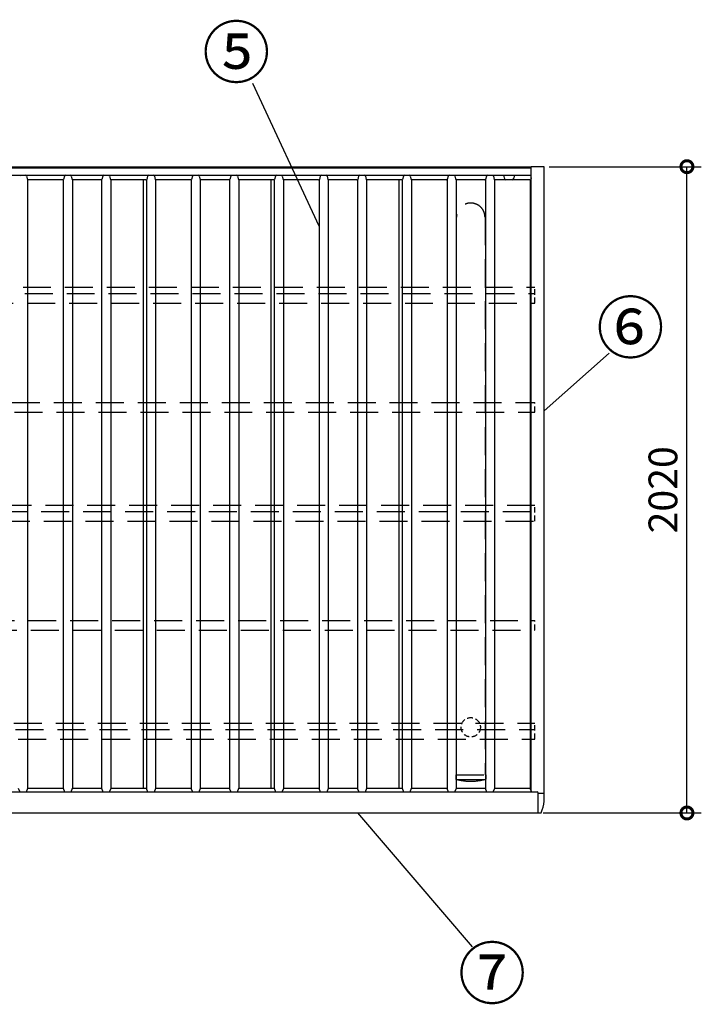
# Model space of a CAD drawing. Extents: x 208069 to 220194, y -43707 to -35324.
# Drawn here: x 212974 to 215106, y -38401 to -35324 of the extents above; entities that cross this region are included whole.
import ezdxf

# ---------------------------------------------------------------- set-up
doc = ezdxf.new("R2010")
doc.units = 0
doc.header["$LTSCALE"] = 7
doc.header["$PDMODE"] = 3
doc.header["$PDSIZE"] = 2
doc.linetypes.add('HIDDEN', pattern=[0.375, 0.25, -0.125])
doc.layers.get('0').update_dxf_attribs({"linetype": 'CONTINUOUS'})
doc.layers.get('DEFPOINTS').update_dxf_attribs({"linetype": 'CONTINUOUS'})
for name, color, linetype in [('寸法', 4, 'CONTINUOUS'), ('点線', 2, 'HIDDEN'), ('細線', 5, 'CONTINUOUS'), ('部品1', 7, 'CONTINUOUS')]:
    doc.layers.add(name, color=color, linetype=linetype)
doc.styles.add('STYLE1', font='isocp.shx', dxfattribs={"bigfont": 'bigfont.shx'})
doc.styles.add('STYLE2', font='MS PGothic.ttf')
doc.dimstyles.new('INABA_S30G', dxfattribs={"dimscale": 30, "dimtxt": 3, "dimasz": 2.5, "dimexe": 1.5, "dimexo": 0.5, "dimgap": 1, "dimtad": 3, "dimdec": 1, "dimdsep": 46, "dimtxsty": 'STYLE1', "dimblk1": 'DOTSMALL', "dimblk2": 'DOTSMALL', "dimsah": 1, "dimcen": 0, "dimclrt": 7, "dimadec": 0, "dimazin": 0, "dimtfac": 1, "dimtdec": 4, "dimtix": 1, "dimtmove": 0, "dimatfit": 3, "dimldrblk": 'DOTSMALL', "dimfxl": 1, "dimtolj": 1, "dimtzin": 0, "dimarcsym": 0})

# ---------------------------------------------------------------- blocks, each defined once
blk = doc.blocks.new('_DOTSMALL')
at = {"color": 0, "linetype": 'ByBlock', "ltscale": 50, "const_width": 0.5}
blk.add_lwpolyline([(-0.0625, 0, 1), (0.0625, 0, 1)], format="xyb", close=True, dxfattribs=at)
blk = doc.blocks.new('*D20')
at = {"layer": 'DEFPOINTS', "color": 0, "ltscale": 50}
for p in [(214614.6, -35783.1), (215060.6, -35783.1), (214595.6, -37803.1)]:
    blk.add_point(p, dxfattribs=at)
at = {"layer": '寸法', "color": 0, "lineweight": -2, "ltscale": 50}
for p, q in [((214629.6, -35783.1), (215105.6, -35783.1)), ((215060.6, -37803.1), (215060.6, -35783.1)), ((214610.6, -37803.1), (215105.6, -37803.1))]:
    blk.add_line(p, q, dxfattribs=at)
at = {"layer": '寸法', "color": 0, "lineweight": -2, "ltscale": 50, "xscale": 75, "yscale": 75, "zscale": 75}
for p, rotation in [((215060.6, -35783.1), 90), ((215060.6, -37803.1), 270)]:
    blk.add_blockref('_DOTSMALL', p, dxfattribs=dict(at, rotation=rotation))
at = {"layer": '寸法', "color": 7, "ltscale": 50, "insert": (214985.6, -36793.1), "char_height": 90, "attachment_point": 5, "rotation": 90, "style": 'STYLE1'}
blk.add_mtext('\\A1;2020', dxfattribs=at)

msp = doc.modelspace()

# ---------------------------------------------------------------- linework, layer by layer
at = {"layer": '寸法', "ltscale": 50}
for p, q in [((213910.31597384, -35968.60831736), (213702.92162562, -35523.55747271)), ((214817.73748831, -36366.06024485), (214614.59765102, -36546.38633202)), ((214030.43085136, -37803.09195518), (214389.04458148, -38221.90139013))]:
    msp.add_line(p, q, dxfattribs=at)
at = {"layer": '点線', "ltscale": 50}
for p, q in [((214340.04765102, -37684.02267586), (214340.04765102, -35941.27042258)), ((214429.14765102, -35941.27042258), (214429.14765102, -37684.02267586)), ((211803.14296232, -36159.60507964), (214584.59765102, -36159.60507964)), ((211808.46647516, -36179.47270007), (214584.59765102, -36179.47270007)), ((211816.48350052, -36209.39264603), (214584.59765102, -36209.39264603)), ((211899.74822392, -36520.14082425), (214584.59765102, -36520.14082425)), ((211907.76524928, -36550.0607702), (214584.59765102, -36550.0607702)), ((211991.02997268, -36860.80894842), (214584.59765102, -36860.80894842)), ((212004.29491667, -36840.94132799), (214584.59765102, -36840.94132799)), ((211999.04699804, -36890.72889437), (214584.59765102, -36890.72889437)), ((212082.31172144, -37201.47707259), (214584.59765102, -37201.47707259)), ((212090.3287468, -37231.39701854), (214584.59765102, -37231.39701854)), ((212168.26995735, -37522.27757633), (214584.59765102, -37522.27757633)), ((212173.5934702, -37542.14519676), (214584.59765102, -37542.14519676)), ((212181.61049556, -37572.06514272), (214584.59765102, -37572.06514272)), ((214337.59765102, -37684.02267586), (214337.59765102, -37697.02267586)), ((214337.59765102, -37684.02267586), (214431.59765102, -37684.02267586)), ((214431.59765102, -37684.02267586), (214431.59765102, -37697.02267586)), ((214429.59765102, -37699.02267586), (214339.59765102, -37699.02267586))]:
    msp.add_line(p, q, dxfattribs=at)
at = {"layer": '点線', "ltscale": 10}
for p, q in [((214584.59765102, -36209.39264603), (214584.59765102, -36159.60507964)), ((214584.59765102, -36550.0607702), (214584.59765102, -36520.14082425)), ((214584.59765102, -36890.72889437), (214584.59765102, -36840.94132799)), ((214584.59765102, -37231.39701854), (214584.59765102, -37201.47707259)), ((214584.59765102, -37572.06514272), (214584.59765102, -37522.27757633))]:
    msp.add_line(p, q, dxfattribs=at)
msp.add_circle((214384.59765102, -37535.27042258), 30.24896102, dxfattribs=at)
at = {"layer": '点線', "ltscale": 50}
for centre, radius, start, end in [((214384.59765102, -35941.27042258), 44.55, 0, 180), ((214339.59765102, -37697.02267586), 2, 180, 270), ((214429.59765102, -37697.02267586), 2, 270, 0), ((214384.59765102, -37541.52267586), 162.5, 255.7499673024, 284.2500326976)]:
    msp.add_arc(centre, radius, start, end, dxfattribs=at)
at = {"layer": '細線', "ltscale": 50}
msp.add_line((209395.09765102, -37737.03829498), (214574.09765102, -37737.03829498), dxfattribs=at)
at = {"layer": '部品1', "ltscale": 50}
for p, q in [((214573.59765102, -35785.11598568), (209395.59765102, -35785.11598568)), ((211703.20083631, -35786.61598757), (214573.59765102, -35786.61598757)), ((214614.59765102, -35783.09195518), (214573.59765102, -35783.09195518)), ((214573.59765102, -37735.54133949), (214573.59765102, -35783.09195518)), ((214614.59765102, -37766.6262853), (214614.59765102, -35783.09195518)), ((211709.36366773, -35809.61598757), (214573.59765102, -35809.61598757)), ((213360.71240676, -37725.88529149), (213360.71240676, -35824.61598448)), ((213760.71240676, -37725.88529149), (213760.71240676, -35824.61598448)), ((214160.71240676, -37725.88529149), (214160.71240676, -35824.61598448)), ((209373.59765102, -37803.09195518), (214595.59765104, -37803.09195518))]:
    msp.add_line(p, q, dxfattribs=at)
at = {"layer": '部品1'}
for p, q in [((212976.89963199, -35810.11598448), (212992.29567006, -35810.11598448)), ((212995.19344754, -35812.33952734), (212997.98641722, -35822.76303209)), ((213114.00185451, -35812.33952734), (213111.20888483, -35822.76303209)), ((213116.89963199, -35810.11598448), (213132.29567006, -35810.11598448)), ((213135.19344754, -35812.33952734), (213137.98641722, -35822.76303209)), ((213234.00185451, -35812.33952734), (213231.20888483, -35822.76303209)), ((213236.89963199, -35810.11598448), (213252.29567006, -35810.11598448)), ((213255.19344754, -35812.33952734), (213257.98641722, -35822.76303209)), ((213374.00185451, -35812.33952734), (213371.20888483, -35822.76303209)), ((213376.89963199, -35810.11598448), (213392.29567006, -35810.11598448)), ((213395.19344754, -35812.33952734), (213397.98641722, -35822.76303209)), ((213514.00185451, -35812.33952734), (213511.20888483, -35822.76303209)), ((213516.89963199, -35810.11598448), (213532.29567006, -35810.11598448)), ((213535.19344754, -35812.33952734), (213537.98641722, -35822.76303209)), ((213634.00185451, -35812.33952734), (213631.20888483, -35822.76303209)), ((213636.89963199, -35810.11598448), (213652.29567006, -35810.11598448)), ((213655.19344754, -35812.33952734), (213657.98641722, -35822.76303209)), ((213774.00185451, -35812.33952734), (213771.20888483, -35822.76303209)), ((213776.89963199, -35810.11598448), (213792.29567006, -35810.11598448)), ((213795.19344754, -35812.33952734), (213797.98641722, -35822.76303209)), ((213914.00185451, -35812.33952734), (213911.20888483, -35822.76303209)), ((213916.89963199, -35810.11598448), (213932.29567006, -35810.11598448)), ((213935.19344754, -35812.33952734), (213937.98641722, -35822.76303209)), ((214034.00185451, -35812.33952734), (214031.20888483, -35822.76303209)), ((214036.89963199, -35810.11598448), (214052.29567006, -35810.11598448)), ((214055.19344754, -35812.33952734), (214057.98641722, -35822.76303209)), ((214174.00185451, -35812.33952734), (214171.20888483, -35822.76303209)), ((214176.89963199, -35810.11598448), (214192.29567006, -35810.11598448)), ((214195.19344754, -35812.33952734), (214197.98641722, -35822.76303209)), ((214314.00185451, -35812.33952734), (214311.20888483, -35822.76303209)), ((214316.89963199, -35810.11598448), (214332.29567006, -35810.11598448)), ((214335.19344754, -35812.33952734), (214337.98641722, -35822.76303209)), ((214434.00185451, -35812.33952734), (214431.20888483, -35822.76303209)), ((214436.89963199, -35810.11598448), (214452.29567006, -35810.11598448)), ((214455.19344754, -35812.33952734), (214457.98641722, -35822.76303209)), ((214573.59765102, -35817.58008609), (214572.20888483, -35822.76303209)), ((213108.79407026, -35824.61598448), (213000.40123178, -35824.61598448)), ((213108.79407026, -35824.61598448), (213000.40123178, -35824.61598448)), ((213228.79407026, -35824.61598448), (213140.40123178, -35824.61598448)), ((213368.79407026, -35824.61598448), (213260.40123178, -35824.61598448)), ((213368.79407026, -35824.61598448), (213260.40123178, -35824.61598448)), ((213508.79407026, -35824.61598448), (213400.40123178, -35824.61598448)), ((213508.79407026, -35824.61598448), (213400.40123178, -35824.61598448)), ((213628.79407026, -35824.61598448), (213540.40123178, -35824.61598448)), ((213768.79407026, -35824.61598448), (213660.40123178, -35824.61598448)), ((213908.79407026, -35824.61598448), (213800.40123178, -35824.61598448)), ((213908.79407026, -35824.61598448), (213800.40123178, -35824.61598448)), ((214028.79407026, -35824.61598448), (213940.40123178, -35824.61598448)), ((214168.79407026, -35824.61598448), (214060.40123178, -35824.61598448)), ((214308.79407026, -35824.61598448), (214200.40123178, -35824.61598448)), ((214428.79407026, -35824.61598448), (214340.40123178, -35824.61598448)), ((214569.79407026, -35824.61598448), (214460.40123178, -35824.61598448)), ((214595.09765102, -37741.09195518), (214614.59765102, -37741.09195518)), ((214595.59765102, -37803.09195518), (214603.96496775, -37802.94590313))]:
    msp.add_line(p, q, dxfattribs=at)
at = {"layer": '部品1', "color": 5, "ltscale": 50}
for p, q in [((212998.87932821, -35824.09936783), (212998.87932821, -37727.61933138)), ((213110.31597384, -35824.09936783), (213110.31597384, -37727.61933138)), ((213138.87932821, -35824.09936783), (213138.87932821, -37727.61933138)), ((213230.31597384, -35824.09936783), (213230.31597384, -37727.61933138)), ((213258.87932821, -35824.09936783), (213258.87932821, -37727.61933138)), ((213370.31597384, -35824.09936783), (213370.31597384, -37727.61933138)), ((213398.87932821, -35824.09936783), (213398.87932821, -37727.61933138)), ((213510.31597384, -35824.09936783), (213510.31597384, -37727.61933138)), ((213538.87932821, -35824.09936783), (213538.87932821, -37727.61933138)), ((213630.31597384, -35824.09936783), (213630.31597384, -37727.61933138)), ((213658.87932821, -35824.09936783), (213658.87932821, -37727.61933138)), ((213770.31597384, -35824.09936783), (213770.31597384, -37727.61933138)), ((213798.87932821, -35824.09936783), (213798.87932821, -37727.61933138)), ((213910.31597384, -35824.09936783), (213910.31597384, -37727.61933138)), ((213938.87932821, -35824.09936783), (213938.87932821, -37727.61933138)), ((214030.31597384, -35824.09936783), (214030.31597384, -37727.61933138)), ((214058.87932821, -35824.09936783), (214058.87932821, -37727.61933138)), ((214170.31597384, -35824.09936783), (214170.31597384, -37727.61933138)), ((214198.87932821, -35824.09936783), (214198.87932821, -37727.61933138)), ((214310.31597384, -35824.09936783), (214310.31597384, -37727.61933138)), ((214338.87932821, -35824.09936783), (214338.87932821, -37727.61933138)), ((214430.31597384, -35824.09936783), (214430.31597384, -37727.61933138)), ((214458.87932821, -35824.09936783), (214458.87932821, -37727.61933138)), ((214570.31597384, -35824.56090097), (214570.31597384, -37727.61933138))]:
    msp.add_line(p, q, dxfattribs=at)
at = {"layer": '部品1', "ltscale": 5}
for p, q in [((212969.59765102, -37725.88529149), (212974.09765102, -37736.74834549)), ((212995.09765102, -37736.74834549), (212999.59765102, -37725.88529149)), ((212999.59765102, -37725.88529149), (213109.59765102, -37725.88529149)), ((213109.59765102, -37725.88529149), (213114.09765102, -37736.74834549)), ((213135.09765102, -37736.74834549), (213139.59765102, -37725.88529149)), ((213139.59765102, -37725.88529149), (213229.59765102, -37725.88529149)), ((213229.59765102, -37725.88529149), (213234.09765102, -37736.74834549)), ((213229.59765102, -37725.88529149), (213234.09765102, -37736.74834549)), ((213255.09765102, -37736.74834549), (213259.59765102, -37725.88529149)), ((213255.09765102, -37736.74834549), (213259.59765102, -37725.88529149)), ((213259.59765102, -37725.88529149), (213369.59765102, -37725.88529149)), ((213369.59765102, -37725.88529149), (213374.09765102, -37736.74834549)), ((213395.09765102, -37736.74834549), (213399.59765102, -37725.88529149)), ((213399.59765102, -37725.88529149), (213509.59765102, -37725.88529149)), ((213509.59765102, -37725.88529149), (213514.09765102, -37736.74834549)), ((213535.09765102, -37736.74834549), (213539.59765102, -37725.88529149)), ((213539.59765102, -37725.88529149), (213629.59765102, -37725.88529149)), ((213629.59765102, -37725.88529149), (213634.09765102, -37736.74834549)), ((213629.59765102, -37725.88529149), (213634.09765102, -37736.74834549)), ((213655.09765102, -37736.74834549), (213659.59765102, -37725.88529149)), ((213655.09765102, -37736.74834549), (213659.59765102, -37725.88529149)), ((213659.59765102, -37725.88529149), (213769.59765102, -37725.88529149)), ((213769.59765102, -37725.88529149), (213774.09765102, -37736.74834549)), ((213795.09765102, -37736.74834549), (213799.59765102, -37725.88529149)), ((213799.59765102, -37725.88529149), (213909.59765102, -37725.88529149)), ((213909.59765102, -37725.88529149), (213914.09765102, -37736.74834549)), ((213935.09765102, -37736.74834549), (213939.59765102, -37725.88529149)), ((213939.59765102, -37725.88529149), (214029.59765102, -37725.88529149)), ((214029.59765102, -37725.88529149), (214034.09765102, -37736.74834549)), ((214029.59765102, -37725.88529149), (214034.09765102, -37736.74834549)), ((214055.09765102, -37736.74834549), (214059.59765102, -37725.88529149)), ((214055.09765102, -37736.74834549), (214059.59765102, -37725.88529149)), ((214059.59765102, -37725.88529149), (214169.59765102, -37725.88529149)), ((214169.59765102, -37725.88529149), (214174.09765102, -37736.74834549)), ((214195.09765102, -37736.74834549), (214199.59765102, -37725.88529149)), ((214199.59765102, -37725.88529149), (214309.59765102, -37725.88529149)), ((214309.59765102, -37725.88529149), (214314.09765102, -37736.74834549)), ((214335.09765102, -37736.74834549), (214339.59765102, -37725.88529149)), ((214339.59765102, -37725.88529149), (214429.59765102, -37725.88529149)), ((214429.59765102, -37725.88529149), (214434.09765102, -37736.74834549)), ((214455.09765102, -37736.74834549), (214459.59765102, -37725.88529149)), ((214459.59765102, -37725.88529149), (214569.59765102, -37725.88529149)), ((214569.59765102, -37725.88529149), (214574.09765102, -37736.74834549)), ((212974.09765102, -37737.03829498), (212974.09765102, -37736.74834549)), ((212974.09765102, -37737.03829498), (212995.09765102, -37737.03829498)), ((212995.09765102, -37737.03829498), (212995.09765102, -37736.74834549)), ((213114.09765102, -37737.03829498), (213114.09765102, -37736.74834549)), ((213114.09765102, -37737.03829498), (213135.09765102, -37737.03829498)), ((213135.09765102, -37737.03829498), (213135.09765102, -37736.74834549)), ((213234.09765102, -37737.03829498), (213234.09765102, -37736.74834549)), ((213234.09765102, -37737.03829498), (213234.09765102, -37736.74834549)), ((213234.09765102, -37737.03829498), (213255.09765102, -37737.03829498)), ((213255.09765102, -37737.03829498), (213255.09765102, -37736.74834549)), ((213255.09765102, -37737.03829498), (213255.09765102, -37736.74834549)), ((213374.09765102, -37737.03829498), (213374.09765102, -37736.74834549)), ((213374.09765102, -37737.03829498), (213395.09765102, -37737.03829498)), ((213395.09765102, -37737.03829498), (213395.09765102, -37736.74834549)), ((213514.09765102, -37737.03829498), (213514.09765102, -37736.74834549)), ((213514.09765102, -37737.03829498), (213535.09765102, -37737.03829498)), ((213535.09765102, -37737.03829498), (213535.09765102, -37736.74834549)), ((213634.09765102, -37737.03829498), (213634.09765102, -37736.74834549)), ((213634.09765102, -37737.03829498), (213634.09765102, -37736.74834549)), ((213634.09765102, -37737.03829498), (213655.09765102, -37737.03829498)), ((213655.09765102, -37737.03829498), (213655.09765102, -37736.74834549)), ((213655.09765102, -37737.03829498), (213655.09765102, -37736.74834549)), ((213774.09765102, -37737.03829498), (213774.09765102, -37736.74834549)), ((213774.09765102, -37737.03829498), (213795.09765102, -37737.03829498)), ((213795.09765102, -37737.03829498), (213795.09765102, -37736.74834549)), ((213914.09765102, -37737.03829498), (213914.09765102, -37736.74834549)), ((213914.09765102, -37737.03829498), (213935.09765102, -37737.03829498)), ((213935.09765102, -37737.03829498), (213935.09765102, -37736.74834549)), ((214034.09765102, -37737.03829498), (214034.09765102, -37736.74834549)), ((214034.09765102, -37737.03829498), (214034.09765102, -37736.74834549)), ((214034.09765102, -37737.03829498), (214055.09765102, -37737.03829498)), ((214055.09765102, -37737.03829498), (214055.09765102, -37736.74834549)), ((214055.09765102, -37737.03829498), (214055.09765102, -37736.74834549)), ((214174.09765102, -37737.03829498), (214174.09765102, -37736.74834549)), ((214174.09765102, -37737.03829498), (214195.09765102, -37737.03829498)), ((214195.09765102, -37737.03829498), (214195.09765102, -37736.74834549)), ((214314.09765102, -37737.03829498), (214314.09765102, -37736.74834549)), ((214314.09765102, -37737.03829498), (214335.09765102, -37737.03829498)), ((214335.09765102, -37737.03829498), (214335.09765102, -37736.74834549)), ((214434.09765102, -37737.03829498), (214434.09765102, -37736.74834549)), ((214434.09765102, -37737.03829498), (214455.09765102, -37737.03829498)), ((214455.09765102, -37737.03829498), (214455.09765102, -37736.74834549)), ((214574.09765102, -37737.03829498), (214574.09765102, -37736.74834549)), ((214574.09765102, -37737.03829498), (214592.09765102, -37737.03829498)), ((214595.09765102, -37803.09195518), (214595.09765102, -37740.03822764))]:
    msp.add_line(p, q, dxfattribs=at)
at = {"layer": '部品1'}
for centre, radius, start, end in [((212976.89963199, -35813.11598448), 3, 90, 164.9999999998), ((212992.29567006, -35813.11598448), 3, 15.0000000002, 90), ((213116.89963199, -35813.11598448), 3, 90, 164.9999999998), ((213132.29567006, -35813.11598448), 3, 15.0000000002, 90), ((213236.89963199, -35813.11598448), 3, 90, 164.9999999998), ((213252.29567006, -35813.11598448), 3, 15.0000000002, 90), ((213376.89963199, -35813.11598448), 3, 90, 164.9999999998), ((213392.29567006, -35813.11598448), 3, 15.0000000002, 90), ((213516.89963199, -35813.11598448), 3, 90, 164.9999999998), ((213532.29567006, -35813.11598448), 3, 15.0000000002, 90), ((213636.89963199, -35813.11598448), 3, 90, 164.9999999998), ((213652.29567006, -35813.11598448), 3, 15.0000000002, 90), ((213776.89963199, -35813.11598448), 3, 90, 164.9999999998), ((213792.29567006, -35813.11598448), 3, 15.0000000002, 90), ((213916.89963199, -35813.11598448), 3, 90, 164.9999999998), ((213932.29567006, -35813.11598448), 3, 15.0000000002, 90), ((214036.89963199, -35813.11598448), 3, 90, 164.9999999998), ((214052.29567006, -35813.11598448), 3, 15.0000000002, 90), ((214176.89963199, -35813.11598448), 3, 90, 164.9999999998), ((214192.29567006, -35813.11598448), 3, 15.0000000002, 90), ((214316.89963199, -35813.11598448), 3, 90, 164.9999999998), ((214332.29567006, -35813.11598448), 3, 15.0000000002, 90), ((214436.89963199, -35813.11598448), 3, 90, 164.9999999998), ((214452.29567006, -35813.11598448), 3, 15.0000000002, 90), ((213000.40123178, -35822.11598448), 2.5, 195.0000000002, 270), ((213108.79407026, -35822.11598448), 2.5, 270, 344.9999999998), ((213140.40123178, -35822.11598448), 2.5, 195.0000000002, 270), ((213228.79407026, -35822.11598448), 2.5, 270, 344.9999999998), ((213260.40123178, -35822.11598448), 2.5, 195.0000000002, 270), ((213368.79407026, -35822.11598448), 2.5, 270, 344.9999999998), ((213400.40123178, -35822.11598448), 2.5, 195.0000000002, 270), ((213508.79407026, -35822.11598448), 2.5, 270, 344.9999999998), ((213540.40123178, -35822.11598448), 2.5, 195.0000000002, 270), ((213628.79407026, -35822.11598448), 2.5, 270, 344.9999999998), ((213660.40123178, -35822.11598448), 2.5, 195.0000000002, 270), ((213768.79407026, -35822.11598448), 2.5, 270, 344.9999999998), ((213800.40123178, -35822.11598448), 2.5, 195.0000000002, 270), ((213908.79407026, -35822.11598448), 2.5, 270, 344.9999999998), ((213940.40123178, -35822.11598448), 2.5, 195.0000000002, 270), ((214028.79407026, -35822.11598448), 2.5, 270, 344.9999999998), ((214060.40123178, -35822.11598448), 2.5, 195.0000000002, 270), ((214168.79407026, -35822.11598448), 2.5, 270, 344.9999999998), ((214200.40123178, -35822.11598448), 2.5, 195.0000000002, 270), ((214308.79407026, -35822.11598448), 2.5, 270, 344.9999999998), ((214340.40123178, -35822.11598448), 2.5, 195.0000000002, 270), ((214428.79407026, -35822.11598448), 2.5, 270, 344.9999999998), ((214460.40123178, -35822.11598448), 2.5, 195.0000000002, 270), ((214569.79407026, -35822.11598448), 2.5, 270, 344.9999999998), ((214496.31489921, -37753.58057245), 119, 335.8028932384, 353.7061374249), ((214603.94751535, -37801.94605543), 1, 270.9999999999, 335.8028932384)]:
    msp.add_arc(centre, radius, start, end, dxfattribs=at)
at = {"layer": '部品1', "ltscale": 50}
for start, end in [(178.3627493736, 235.9522396562), (304.0477603438, 1.6372506264)]:
    msp.add_arc((214504.59765102, -35810.11598926), 17.5, start, end, dxfattribs=at)
at = {"layer": '部品1', "ltscale": 5}
msp.add_arc((214592.09765102, -37740.03829498), 3, 0, 90, dxfattribs=at)

# ---------------------------------------------------------------- texts
at = {"layer": '部品1', "ltscale": 50, "style": 'STYLE2'}
for s, p in [('⑤', (213544.87587268, -35504.04961711)), ('⑥', (214777.33567475, -36364.64307852)), ('⑦', (214344.78631082, -38382.76401181))]:
    msp.add_text(s, height=156.25, dxfattribs=at).set_placement(p)

# ---------------------------------------------------------------- dimensions: what is measured, and where the dimension line sits
at = {"layer": '寸法', "ltscale": 50}
dim = msp.add_linear_dim(base=(215060.59600367, -35783.09195518), p1=(214595.59765102, -37803.09195518), p2=(214614.59765102, -35783.09195518), angle=90, dimstyle='INABA_S30G', dxfattribs=at)
dim.commit()
dim.dimension.update_dxf_attribs({"geometry": '*D20', "text_midpoint": (214985.58714541, -36793.09195518)})

doc.saveas('drawing.dxf')
